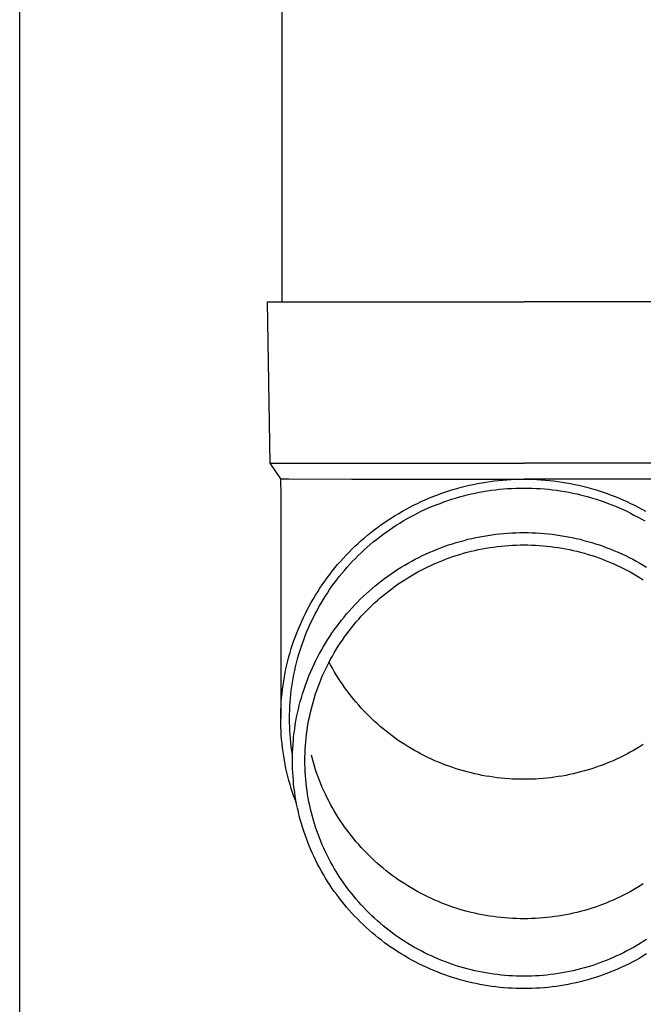
# Model space of a CAD drawing. Units: millimetres. Extents: x 0 to 33640, y 0 to 23760.
# Drawn here: x 3942 to 4019, y 4199 to 4321 of the extents above; entities that cross this region are included whole.
import ezdxf

# ---------------------------------------------------------------- set-up
doc = ezdxf.new("R2010")
doc.units = ezdxf.units.MM
doc.layers.add('YKK_13', color=4, linetype='Continuous', lineweight=30)
doc.layers.add('YKK_A1', color=4, linetype='Continuous', lineweight=30)

msp = doc.modelspace()

# ---------------------------------------------------------------- linework, layer by layer
at = {"layer": 'YKK_13', "linetype": 'Continuous', "ltscale": 25}
msp.add_line((3974.69, 4371), (3974.69, 4286.07), dxfattribs=at)
at = {"layer": 'YKK_13'}
for p, q in [((3972.84, 4286.07), (3973.18, 4266.07)), ((3972.84, 4286.07), (3973.94, 4286.07)), ((3973.94, 4286.07), (4004.69, 4286.07)), ((4035.44, 4286.07), (4004.69, 4286.07)), ((3973.18, 4266.07), (4004.69, 4266.07)), ((3973.18, 4266.07), (3974.5, 4264.13)), ((4036.19, 4266.07), (4004.69, 4266.07)), ((3974.5, 4264.13), (3975.53, 4264.13)), ((3974.5, 4264.13), (3974.54, 4261.97)), ((3975.53, 4264.13), (3983.34, 4264.07)), ((3983.34, 4264.07), (4004.69, 4264.07)), ((3999.45, 4263.62), (3999.97, 4263.71)), ((3999.97, 4263.71), (4000.49, 4263.78)), ((4000.49, 4263.78), (4001.01, 4263.85)), ((4001.01, 4263.85), (4001.53, 4263.91)), ((4001.53, 4263.91), (4002.06, 4263.96)), ((4002.06, 4263.96), (4002.58, 4264)), ((4002.58, 4264), (4003.11, 4264.03)), ((4003.11, 4264.03), (4003.63, 4264.05)), ((4003.63, 4264.05), (4004.16, 4264.07)), ((4004.16, 4264.07), (4004.69, 4264.07)), ((4026.03, 4264.07), (4004.69, 4264.07)), ((4004.69, 4264.07), (4005.21, 4264.07)), ((4005.21, 4264.07), (4005.74, 4264.05)), ((4005.74, 4264.05), (4006.26, 4264.03)), ((4006.26, 4264.03), (4006.79, 4264)), ((4006.79, 4264), (4007.31, 4263.96)), ((4007.31, 4263.96), (4007.84, 4263.91)), ((4007.84, 4263.91), (4008.36, 4263.85)), ((4008.36, 4263.85), (4008.88, 4263.78)), ((4008.88, 4263.78), (4009.4, 4263.71)), ((4009.4, 4263.71), (4009.92, 4263.62)), ((3994.37, 4262.28), (3994.87, 4262.45)), ((3994.87, 4262.45), (3995.37, 4262.62)), ((3995.37, 4262.62), (3995.87, 4262.77)), ((3995.87, 4262.77), (3996.38, 4262.92)), ((3996.38, 4262.92), (3996.88, 4263.06)), ((3996.88, 4263.06), (3997.39, 4263.19)), ((3997.39, 4263.19), (3997.9, 4263.31)), ((3997.9, 4263.31), (3998.42, 4263.42)), ((3998.42, 4263.42), (3998.93, 4263.53)), ((3998.65, 4262.35), (3999.14, 4262.45)), ((3998.93, 4263.53), (3999.45, 4263.62)), ((3999.14, 4262.45), (3999.64, 4262.54)), ((3999.64, 4262.54), (4000.14, 4262.62)), ((4000.14, 4262.62), (4000.64, 4262.69)), ((4000.64, 4262.69), (4001.15, 4262.76)), ((4001.15, 4262.76), (4001.65, 4262.81)), ((4001.65, 4262.81), (4002.15, 4262.86)), ((4002.15, 4262.86), (4002.66, 4262.9)), ((4002.66, 4262.9), (4003.17, 4262.93)), ((4003.17, 4262.93), (4003.67, 4262.95)), ((4003.67, 4262.95), (4004.18, 4262.97)), ((4004.18, 4262.97), (4004.69, 4262.97)), ((4004.69, 4262.97), (4005.19, 4262.97)), ((4005.19, 4262.97), (4005.7, 4262.95)), ((4005.7, 4262.95), (4006.21, 4262.93)), ((4006.21, 4262.93), (4006.71, 4262.9)), ((4006.71, 4262.9), (4007.22, 4262.86)), ((4007.22, 4262.86), (4007.72, 4262.81)), ((4007.72, 4262.81), (4008.23, 4262.76)), ((4008.23, 4262.76), (4008.73, 4262.69)), ((4008.73, 4262.69), (4009.23, 4262.62)), ((4009.23, 4262.62), (4009.73, 4262.54)), ((4009.73, 4262.54), (4010.23, 4262.45)), ((4009.92, 4263.62), (4010.44, 4263.53)), ((4010.23, 4262.45), (4010.73, 4262.35)), ((4010.44, 4263.53), (4010.95, 4263.42)), ((4010.95, 4263.42), (4011.47, 4263.31)), ((4011.47, 4263.31), (4011.98, 4263.19)), ((4011.98, 4263.19), (4012.49, 4263.06)), ((4012.49, 4263.06), (4013, 4262.92)), ((4013, 4262.92), (4013.5, 4262.77)), ((4013.5, 4262.77), (4014, 4262.62)), ((4014, 4262.62), (4014.5, 4262.45)), ((4014.5, 4262.45), (4015, 4262.28)), ((3974.54, 4261.97), (3974.54, 4234.38)), ((3991.47, 4261.07), (3991.94, 4261.29)), ((3991.94, 4261.29), (3992.42, 4261.5)), ((3992.42, 4261.5), (3992.91, 4261.71)), ((3992.91, 4261.71), (3993.39, 4261.91)), ((3993.39, 4261.91), (3993.88, 4262.1)), ((3993.88, 4262.1), (3994.37, 4262.28)), ((3994.28, 4261.07), (3994.75, 4261.25)), ((3994.75, 4261.25), (3995.23, 4261.41)), ((3995.23, 4261.41), (3995.71, 4261.57)), ((3995.71, 4261.57), (3996.19, 4261.72)), ((3996.19, 4261.72), (3996.68, 4261.86)), ((3996.68, 4261.86), (3997.17, 4262)), ((3997.17, 4262), (3997.66, 4262.12)), ((3997.66, 4262.12), (3998.15, 4262.24)), ((3998.15, 4262.24), (3998.65, 4262.35)), ((4010.73, 4262.35), (4011.22, 4262.24)), ((4011.22, 4262.24), (4011.71, 4262.12)), ((4011.71, 4262.12), (4012.2, 4262)), ((4012.2, 4262), (4012.69, 4261.86)), ((4012.69, 4261.86), (4013.18, 4261.72)), ((4013.18, 4261.72), (4013.66, 4261.57)), ((4013.66, 4261.57), (4014.14, 4261.41)), ((4014.14, 4261.41), (4014.62, 4261.25)), ((4014.62, 4261.25), (4015.1, 4261.07)), ((4015, 4262.28), (4015.49, 4262.1)), ((4015.49, 4262.1), (4015.98, 4261.91)), ((4015.98, 4261.91), (4016.47, 4261.71)), ((4016.47, 4261.71), (4016.95, 4261.5)), ((4016.95, 4261.5), (4017.43, 4261.29)), ((4017.43, 4261.29), (4017.9, 4261.07)), ((3989.16, 4259.83), (3989.61, 4260.09)), ((3989.61, 4260.09), (3990.07, 4260.35)), ((3990.07, 4260.35), (3990.53, 4260.6)), ((3990.53, 4260.6), (3991, 4260.84)), ((3991, 4260.84), (3991.47, 4261.07)), ((3991.5, 4259.86), (3991.95, 4260.08)), ((3991.95, 4260.08), (3992.41, 4260.29)), ((3992.41, 4260.29), (3992.87, 4260.5)), ((3992.87, 4260.5), (3993.34, 4260.7)), ((3993.34, 4260.7), (3993.8, 4260.89)), ((3993.8, 4260.89), (3994.28, 4261.07)), ((4015.1, 4261.07), (4015.57, 4260.89)), ((4015.57, 4260.89), (4016.04, 4260.7)), ((4016.04, 4260.7), (4016.5, 4260.5)), ((4016.5, 4260.5), (4016.96, 4260.29)), ((4016.96, 4260.29), (4017.42, 4260.08)), ((4017.42, 4260.08), (4017.87, 4259.86)), ((4017.9, 4261.07), (4018.37, 4260.84)), ((4018.37, 4260.84), (4018.84, 4260.6)), ((4018.84, 4260.6), (4019.3, 4260.35)), ((4019.3, 4260.35), (4019.76, 4260.09)), ((3987.39, 4258.7), (3987.83, 4259)), ((3987.83, 4259), (3988.27, 4259.28)), ((3988.27, 4259.28), (3988.71, 4259.56)), ((3988.71, 4259.56), (3989.16, 4259.83)), ((3989.29, 4258.63), (3989.72, 4258.89)), ((3989.72, 4258.89), (3990.16, 4259.14)), ((3990.16, 4259.14), (3990.6, 4259.39)), ((3990.6, 4259.39), (3991.05, 4259.62)), ((3991.05, 4259.62), (3991.5, 4259.86)), ((4017.87, 4259.86), (4018.32, 4259.62)), ((4018.32, 4259.62), (4018.77, 4259.39)), ((4018.77, 4259.39), (4019.21, 4259.14)), ((4019.21, 4259.14), (4019.65, 4258.89)), ((3985.71, 4257.45), (3986.12, 4257.78)), ((3986.12, 4257.78), (3986.54, 4258.09)), ((3986.54, 4258.09), (3986.96, 4258.4)), ((3986.96, 4258.4), (3987.39, 4258.7)), ((3987.61, 4257.51), (3988.02, 4257.8)), ((3988.02, 4257.8), (3988.44, 4258.08)), ((3988.44, 4258.08), (3988.86, 4258.36)), ((3988.86, 4258.36), (3989.29, 4258.63)), ((3984.12, 4256.1), (3984.51, 4256.45)), ((3984.51, 4256.45), (3984.91, 4256.79)), ((3984.91, 4256.79), (3985.31, 4257.13)), ((3985.31, 4257.13), (3985.71, 4257.45)), ((3986.01, 4256.28), (3986.4, 4256.6)), ((3986.4, 4256.6), (3986.8, 4256.91)), ((3986.8, 4256.91), (3987.2, 4257.21)), ((3987.2, 4257.21), (3987.61, 4257.51)), ((3996.29, 4256.21), (3996.78, 4256.35)), ((3996.78, 4256.35), (3997.26, 4256.48)), ((3997.26, 4256.48), (3997.74, 4256.61)), ((3997.74, 4256.61), (3998.23, 4256.72)), ((3998.23, 4256.72), (3998.72, 4256.83)), ((3998.72, 4256.83), (3999.21, 4256.93)), ((3999.21, 4256.93), (3999.7, 4257.02)), ((3999.7, 4257.02), (4000.2, 4257.1)), ((4000.2, 4257.1), (4000.69, 4257.17)), ((4000.69, 4257.17), (4001.19, 4257.24)), ((4001.19, 4257.24), (4001.69, 4257.29)), ((4001.69, 4257.29), (4002.18, 4257.34)), ((4002.18, 4257.34), (4002.68, 4257.38)), ((4002.68, 4257.38), (4003.18, 4257.41)), ((4003.18, 4257.41), (4003.68, 4257.43)), ((4003.68, 4257.43), (4004.19, 4257.44)), ((4004.19, 4257.44), (4004.69, 4257.45)), ((4004.69, 4257.45), (4005.19, 4257.44)), ((4005.19, 4257.44), (4005.69, 4257.43)), ((4005.69, 4257.43), (4006.19, 4257.41)), ((4006.19, 4257.41), (4006.69, 4257.38)), ((4006.69, 4257.38), (4007.19, 4257.34)), ((4007.19, 4257.34), (4007.69, 4257.29)), ((4007.69, 4257.29), (4008.18, 4257.24)), ((4008.18, 4257.24), (4008.68, 4257.17)), ((4008.68, 4257.17), (4009.18, 4257.1)), ((4009.18, 4257.1), (4009.67, 4257.02)), ((4009.67, 4257.02), (4010.16, 4256.93)), ((4010.16, 4256.93), (4010.65, 4256.83)), ((4010.65, 4256.83), (4011.14, 4256.72)), ((4011.14, 4256.72), (4011.63, 4256.61)), ((4011.63, 4256.61), (4012.11, 4256.48)), ((4012.11, 4256.48), (4012.6, 4256.35)), ((4012.6, 4256.35), (4013.08, 4256.21)), ((3983, 4255.01), (3983.37, 4255.38)), ((3983.37, 4255.38), (3983.74, 4255.74)), ((3983.74, 4255.74), (3984.12, 4256.1)), ((3984.51, 4254.95), (3984.87, 4255.29)), ((3984.87, 4255.29), (3985.25, 4255.63)), ((3985.25, 4255.63), (3985.63, 4255.96)), ((3985.63, 4255.96), (3986.01, 4256.28)), ((3993.01, 4255), (3993.47, 4255.2)), ((3993.47, 4255.2), (3993.93, 4255.39)), ((3993.93, 4255.39), (3994.4, 4255.57)), ((3994.4, 4255.57), (3994.87, 4255.74)), ((3994.87, 4255.74), (3995.34, 4255.91)), ((3995.34, 4255.91), (3995.82, 4256.06)), ((3995.82, 4256.06), (3996.29, 4256.21)), ((3997.66, 4255), (3998.12, 4255.12)), ((3998.12, 4255.12), (3998.58, 4255.23)), ((3998.58, 4255.23), (3999.04, 4255.33)), ((3999.04, 4255.33), (3999.51, 4255.42)), ((3999.51, 4255.42), (3999.97, 4255.51)), ((3999.97, 4255.51), (4000.44, 4255.58)), ((4000.44, 4255.58), (4000.91, 4255.65)), ((4000.91, 4255.65), (4001.38, 4255.71)), ((4001.38, 4255.71), (4001.85, 4255.77)), ((4001.85, 4255.77), (4002.32, 4255.81)), ((4002.32, 4255.81), (4002.79, 4255.85)), ((4002.79, 4255.85), (4003.26, 4255.88)), ((4003.26, 4255.88), (4003.74, 4255.9)), ((4003.74, 4255.9), (4004.21, 4255.91)), ((4004.21, 4255.91), (4004.69, 4255.91)), ((4004.69, 4255.91), (4005.16, 4255.91)), ((4005.16, 4255.91), (4005.63, 4255.9)), ((4005.63, 4255.9), (4006.11, 4255.88)), ((4006.11, 4255.88), (4006.58, 4255.85)), ((4006.58, 4255.85), (4007.05, 4255.81)), ((4007.05, 4255.81), (4007.52, 4255.77)), ((4007.52, 4255.77), (4007.99, 4255.71)), ((4007.99, 4255.71), (4008.46, 4255.65)), ((4008.46, 4255.65), (4008.93, 4255.58)), ((4008.93, 4255.58), (4009.4, 4255.51)), ((4009.4, 4255.51), (4009.87, 4255.42)), ((4009.87, 4255.42), (4010.33, 4255.33)), ((4010.33, 4255.33), (4010.79, 4255.23)), ((4010.79, 4255.23), (4011.25, 4255.12)), ((4011.25, 4255.12), (4011.71, 4255)), ((4013.08, 4256.21), (4013.55, 4256.06)), ((4013.55, 4256.06), (4014.03, 4255.91)), ((4014.03, 4255.91), (4014.5, 4255.74)), ((4014.5, 4255.74), (4014.97, 4255.57)), ((4014.97, 4255.57), (4015.44, 4255.39)), ((4015.44, 4255.39), (4015.9, 4255.2)), ((4015.9, 4255.2), (4016.36, 4255)), ((3981.93, 4253.86), (3982.28, 4254.25)), ((3982.28, 4254.25), (3982.64, 4254.63)), ((3982.64, 4254.63), (3983, 4255.01)), ((3983.1, 4253.51), (3983.44, 4253.88)), ((3983.44, 4253.88), (3983.79, 4254.24)), ((3983.79, 4254.24), (3984.14, 4254.6)), ((3984.14, 4254.6), (3984.51, 4254.95)), ((3990.34, 4253.66), (3990.77, 4253.9)), ((3990.77, 4253.9), (3991.21, 4254.14)), ((3991.21, 4254.14), (3991.66, 4254.37)), ((3991.66, 4254.37), (3992.1, 4254.59)), ((3992.1, 4254.59), (3992.56, 4254.8)), ((3992.56, 4254.8), (3993.01, 4255)), ((3994.08, 4253.79), (3994.52, 4253.96)), ((3994.52, 4253.96), (3994.96, 4254.14)), ((3994.96, 4254.14), (3995.4, 4254.3)), ((3995.4, 4254.3), (3995.85, 4254.46)), ((3995.85, 4254.46), (3996.3, 4254.6)), ((3996.3, 4254.6), (3996.75, 4254.74)), ((3996.75, 4254.74), (3997.2, 4254.88)), ((3997.2, 4254.88), (3997.66, 4255)), ((4011.71, 4255), (4012.17, 4254.88)), ((4012.17, 4254.88), (4012.62, 4254.74)), ((4012.62, 4254.74), (4013.08, 4254.6)), ((4013.08, 4254.6), (4013.53, 4254.46)), ((4013.53, 4254.46), (4013.97, 4254.3)), ((4013.97, 4254.3), (4014.42, 4254.14)), ((4014.42, 4254.14), (4014.86, 4253.96)), ((4014.86, 4253.96), (4015.29, 4253.79)), ((4016.36, 4255), (4016.82, 4254.8)), ((4016.82, 4254.8), (4017.27, 4254.59)), ((4017.27, 4254.59), (4017.72, 4254.37)), ((4017.72, 4254.37), (4018.16, 4254.14)), ((4018.16, 4254.14), (4018.6, 4253.9)), ((4018.6, 4253.9), (4019.04, 4253.66)), ((3980.61, 4252.25), (3980.93, 4252.66)), ((3980.93, 4252.66), (3981.25, 4253.07)), ((3981.25, 4253.07), (3981.59, 4253.47)), ((3981.59, 4253.47), (3981.93, 4253.86)), ((3982.11, 4252.37), (3982.43, 4252.76)), ((3982.43, 4252.76), (3982.76, 4253.14)), ((3982.76, 4253.14), (3983.1, 4253.51)), ((3988.64, 4252.61), (3989.05, 4252.89)), ((3989.05, 4252.89), (3989.48, 4253.15)), ((3989.48, 4253.15), (3989.9, 4253.41)), ((3989.9, 4253.41), (3990.34, 4253.66)), ((3991.52, 4252.56), (3991.94, 4252.78)), ((3991.94, 4252.78), (3992.36, 4253)), ((3992.36, 4253), (3992.78, 4253.21)), ((3992.78, 4253.21), (3993.21, 4253.41)), ((3993.21, 4253.41), (3993.64, 4253.6)), ((3993.64, 4253.6), (3994.08, 4253.79)), ((4015.29, 4253.79), (4015.73, 4253.6)), ((4015.73, 4253.6), (4016.16, 4253.41)), ((4016.16, 4253.41), (4016.59, 4253.21)), ((4016.59, 4253.21), (4017.01, 4253)), ((4017.01, 4253), (4017.43, 4252.78)), ((4017.43, 4252.78), (4017.85, 4252.56)), ((4019.04, 4253.66), (4019.47, 4253.41)), ((4019.47, 4253.41), (4019.89, 4253.15)), ((3979.99, 4251.41), (3980.29, 4251.83)), ((3980.29, 4251.83), (3980.61, 4252.25)), ((3981.18, 4251.19), (3981.49, 4251.59)), ((3981.49, 4251.59), (3981.79, 4251.98)), ((3981.79, 4251.98), (3982.11, 4252.37)), ((3986.62, 4251.15), (3987.02, 4251.45)), ((3987.02, 4251.45), (3987.41, 4251.75)), ((3987.41, 4251.75), (3987.82, 4252.05)), ((3987.82, 4252.05), (3988.22, 4252.33)), ((3988.22, 4252.33), (3988.64, 4252.61)), ((3989.5, 4251.34), (3989.9, 4251.6)), ((3989.9, 4251.6), (3990.3, 4251.85)), ((3990.3, 4251.85), (3990.7, 4252.09)), ((3990.7, 4252.09), (3991.11, 4252.33)), ((3991.11, 4252.33), (3991.52, 4252.56)), ((4017.85, 4252.56), (4018.26, 4252.33)), ((4018.26, 4252.33), (4018.67, 4252.09)), ((4018.67, 4252.09), (4019.07, 4251.85)), ((4019.07, 4251.85), (4019.47, 4251.6)), ((3979.12, 4250.11), (3979.4, 4250.55)), ((3979.4, 4250.55), (3979.69, 4250.98)), ((3979.69, 4250.98), (3979.99, 4251.41)), ((3980.32, 4249.95), (3980.6, 4250.37)), ((3980.6, 4250.37), (3980.89, 4250.78)), ((3980.89, 4250.78), (3981.18, 4251.19)), ((3985.48, 4250.18), (3985.86, 4250.51)), ((3985.86, 4250.51), (3986.24, 4250.83)), ((3986.24, 4250.83), (3986.62, 4251.15)), ((3987.6, 4249.95), (3987.97, 4250.24)), ((3987.97, 4250.24), (3988.35, 4250.53)), ((3988.35, 4250.53), (3988.73, 4250.81)), ((3988.73, 4250.81), (3989.11, 4251.08)), ((3989.11, 4251.08), (3989.5, 4251.34)), ((3978.32, 4248.78), (3978.58, 4249.23)), ((3978.58, 4249.23), (3978.84, 4249.67)), ((3978.84, 4249.67), (3979.12, 4250.11)), ((3979.53, 4248.68), (3979.79, 4249.11)), ((3979.79, 4249.11), (3980.05, 4249.53)), ((3980.05, 4249.53), (3980.32, 4249.95)), ((3984.04, 4248.81), (3984.39, 4249.17)), ((3984.39, 4249.17), (3984.75, 4249.51)), ((3984.75, 4249.51), (3985.11, 4249.85)), ((3985.11, 4249.85), (3985.48, 4250.18)), ((3986.17, 4248.73), (3986.52, 4249.04)), ((3986.52, 4249.04), (3986.87, 4249.35)), ((3986.87, 4249.35), (3987.23, 4249.66)), ((3987.23, 4249.66), (3987.6, 4249.95)), ((3977.59, 4247.4), (3977.82, 4247.86)), ((3977.82, 4247.86), (3978.07, 4248.32)), ((3978.07, 4248.32), (3978.32, 4248.78)), ((3978.8, 4247.36), (3979.04, 4247.8)), ((3979.04, 4247.8), (3979.28, 4248.24)), ((3979.28, 4248.24), (3979.53, 4248.68)), ((3983.03, 4247.72), (3983.36, 4248.09)), ((3983.36, 4248.09), (3983.7, 4248.46)), ((3983.7, 4248.46), (3984.04, 4248.81)), ((3985.16, 4247.75), (3985.49, 4248.08)), ((3985.49, 4248.08), (3985.83, 4248.41)), ((3985.83, 4248.41), (3986.17, 4248.73)), ((3977.14, 4246.46), (3977.36, 4246.93)), ((3977.36, 4246.93), (3977.59, 4247.4)), ((3978.36, 4246.46), (3978.58, 4246.91)), ((3978.58, 4246.91), (3978.8, 4247.36)), ((3981.77, 4246.19), (3982.07, 4246.58)), ((3982.07, 4246.58), (3982.38, 4246.97)), ((3982.38, 4246.97), (3982.7, 4247.35)), ((3982.7, 4247.35), (3983.03, 4247.72)), ((3983.89, 4246.36), (3984.2, 4246.72)), ((3984.2, 4246.72), (3984.51, 4247.06)), ((3984.51, 4247.06), (3984.83, 4247.41)), ((3984.83, 4247.41), (3985.16, 4247.75)), ((3976.54, 4245.02), (3976.73, 4245.5)), ((3976.73, 4245.5), (3976.93, 4245.98)), ((3976.93, 4245.98), (3977.14, 4246.46)), ((3977.75, 4245.09), (3977.95, 4245.55)), ((3977.95, 4245.55), (3978.15, 4246.01)), ((3978.15, 4246.01), (3978.36, 4246.46)), ((3980.89, 4244.98), (3981.18, 4245.39)), ((3981.18, 4245.39), (3981.47, 4245.79)), ((3981.47, 4245.79), (3981.77, 4246.19)), ((3983, 4245.26), (3983.29, 4245.63)), ((3983.29, 4245.63), (3983.59, 4246)), ((3983.59, 4246), (3983.89, 4246.36)), ((3976.18, 4244.05), (3976.35, 4244.54)), ((3976.35, 4244.54), (3976.54, 4245.02)), ((3977.22, 4243.69), (3977.39, 4244.16)), ((3977.39, 4244.16), (3977.57, 4244.63)), ((3977.57, 4244.63), (3977.75, 4245.09)), ((3980.09, 4243.73), (3980.35, 4244.16)), ((3980.35, 4244.16), (3980.62, 4244.57)), ((3980.62, 4244.57), (3980.89, 4244.98)), ((3981.92, 4243.74), (3982.18, 4244.12)), ((3982.18, 4244.12), (3982.45, 4244.51)), ((3982.45, 4244.51), (3982.72, 4244.89)), ((3982.72, 4244.89), (3983, 4245.26)), ((3975.7, 4242.57), (3975.85, 4243.06)), ((3975.85, 4243.06), (3976.01, 4243.56)), ((3976.01, 4243.56), (3976.18, 4244.05)), ((3976.91, 4242.74), (3977.06, 4243.22)), ((3977.06, 4243.22), (3977.22, 4243.69)), ((3979.35, 4242.45), (3979.58, 4242.88)), ((3979.58, 4242.88), (3979.83, 4243.31)), ((3979.83, 4243.31), (3980.09, 4243.73)), ((3981.17, 4242.54), (3981.41, 4242.94)), ((3981.41, 4242.94), (3981.66, 4243.34)), ((3981.66, 4243.34), (3981.92, 4243.74)), ((3975.43, 4241.56), (3975.56, 4242.07)), ((3975.56, 4242.07), (3975.7, 4242.57)), ((3976.5, 4241.3), (3976.63, 4241.78)), ((3976.63, 4241.78), (3976.76, 4242.26)), ((3976.76, 4242.26), (3976.91, 4242.74)), ((3978.89, 4241.57), (3979.11, 4242.01)), ((3979.11, 4242.01), (3979.35, 4242.45)), ((3980.5, 4241.31), (3980.71, 4241.73)), ((3980.71, 4241.73), (3980.94, 4242.14)), ((3980.94, 4242.14), (3981.17, 4242.54)), ((3975.09, 4240.05), (3975.19, 4240.55)), ((3975.19, 4240.55), (3975.31, 4241.06)), ((3975.31, 4241.06), (3975.43, 4241.56)), ((3976.27, 4240.33), (3976.38, 4240.81)), ((3976.38, 4240.81), (3976.5, 4241.3)), ((3978.27, 4240.22), (3978.47, 4240.67)), ((3978.47, 4240.67), (3978.67, 4241.12)), ((3978.67, 4241.12), (3978.89, 4241.57)), ((3979.88, 4240.05), (3980.08, 4240.47)), ((3980.08, 4240.47), (3980.28, 4240.89)), ((3980.28, 4240.89), (3980.5, 4241.31)), ((3980.71, 4241.03), (3980.53, 4241.38)), ((3980.94, 4240.62), (3980.71, 4241.03)), ((3981.17, 4240.22), (3980.94, 4240.62)), ((3974.91, 4239.03), (3974.99, 4239.54)), ((3974.99, 4239.54), (3975.09, 4240.05)), ((3975.99, 4238.85), (3976.08, 4239.35)), ((3976.08, 4239.35), (3976.17, 4239.84)), ((3976.17, 4239.84), (3976.27, 4240.33)), ((3977.72, 4238.84), (3977.89, 4239.3)), ((3977.89, 4239.3), (3978.08, 4239.76)), ((3978.08, 4239.76), (3978.27, 4240.22)), ((3979.51, 4239.19), (3979.69, 4239.62)), ((3979.69, 4239.62), (3979.88, 4240.05)), ((3981.41, 4239.81), (3981.17, 4240.22)), ((3981.66, 4239.42), (3981.41, 4239.81)), ((3981.92, 4239.02), (3981.66, 4239.42)), ((3974.7, 4237.48), (3974.76, 4238)), ((3974.76, 4238), (3974.83, 4238.51)), ((3974.83, 4238.51), (3974.91, 4239.03)), ((3975.85, 4237.87), (3975.92, 4238.36)), ((3975.92, 4238.36), (3975.99, 4238.85)), ((3977.39, 4237.91), (3977.55, 4238.38)), ((3977.55, 4238.38), (3977.72, 4238.84)), ((3979.02, 4237.88), (3979.17, 4238.32)), ((3979.17, 4238.32), (3979.34, 4238.75)), ((3979.34, 4238.75), (3979.51, 4239.19)), ((3982.18, 4238.63), (3981.92, 4239.02)), ((3982.45, 4238.25), (3982.18, 4238.63)), ((3982.72, 4237.87), (3982.45, 4238.25)), ((3974.61, 4236.45), (3974.65, 4236.97)), ((3974.65, 4236.97), (3974.7, 4237.48)), ((3975.71, 4236.38), (3975.75, 4236.87)), ((3975.75, 4236.87), (3975.8, 4237.37)), ((3975.8, 4237.37), (3975.85, 4237.87)), ((3976.96, 4236.49), (3977.1, 4236.97)), ((3977.1, 4236.97), (3977.24, 4237.44)), ((3977.24, 4237.44), (3977.39, 4237.91)), ((3978.59, 4236.54), (3978.72, 4236.99)), ((3978.72, 4236.99), (3978.86, 4237.44)), ((3978.86, 4237.44), (3979.02, 4237.88)), ((3983, 4237.49), (3982.72, 4237.87)), ((3983.29, 4237.12), (3983, 4237.49)), ((3983.59, 4236.76), (3983.29, 4237.12)), ((3974.55, 4235.42), (3974.58, 4235.94)), ((3974.58, 4235.94), (3974.61, 4236.45)), ((3975.65, 4235.38), (3975.68, 4235.88)), ((3975.68, 4235.88), (3975.71, 4236.38)), ((3976.72, 4235.53), (3976.84, 4236.01)), ((3976.84, 4236.01), (3976.96, 4236.49)), ((3978.23, 4235.19), (3978.34, 4235.64)), ((3978.34, 4235.64), (3978.46, 4236.09)), ((3978.46, 4236.09), (3978.59, 4236.54)), ((3983.89, 4236.4), (3983.59, 4236.76)), ((3984.2, 4236.04), (3983.89, 4236.4)), ((3984.51, 4235.69), (3984.2, 4236.04)), ((3984.83, 4235.35), (3984.51, 4235.69)), ((3974.54, 4234.9), (3974.55, 4235.42)), ((3974.54, 4234.38), (3974.54, 4234.9)), ((3974.54, 4233.86), (3974.54, 4234.38)), ((3975.64, 4234.88), (3975.65, 4235.38)), ((3975.64, 4234.38), (3975.64, 4234.88)), ((3975.64, 4233.88), (3975.64, 4234.38)), ((3976.42, 4234.08), (3976.51, 4234.57)), ((3976.51, 4234.57), (3976.61, 4235.05)), ((3976.61, 4235.05), (3976.72, 4235.53)), ((3978.03, 4234.27), (3978.13, 4234.73)), ((3978.13, 4234.73), (3978.23, 4235.19)), ((3985.16, 4235.01), (3984.83, 4235.35)), ((3985.49, 4234.68), (3985.16, 4235.01)), ((3985.83, 4234.35), (3985.49, 4234.68)), ((3986.17, 4234.03), (3985.83, 4234.35)), ((3974.55, 4233.35), (3974.54, 4233.86)), ((3974.58, 4232.83), (3974.55, 4233.35)), ((3975.65, 4233.38), (3975.64, 4233.88)), ((3975.68, 4232.89), (3975.65, 4233.38)), ((3976.27, 4233.11), (3976.34, 4233.6)), ((3976.34, 4233.6), (3976.42, 4234.08)), ((3977.8, 4232.89), (3977.87, 4233.36)), ((3977.87, 4233.36), (3977.95, 4233.82)), ((3977.95, 4233.82), (3978.03, 4234.27)), ((3986.52, 4233.71), (3986.17, 4234.03)), ((3986.87, 4233.41), (3986.52, 4233.71)), ((3987.23, 4233.1), (3986.87, 4233.41)), ((3974.61, 4232.31), (3974.58, 4232.83)), ((3974.65, 4231.79), (3974.61, 4232.31)), ((3975.71, 4232.39), (3975.68, 4232.89)), ((3975.75, 4231.89), (3975.71, 4232.39)), ((3975.8, 4231.39), (3975.75, 4231.89)), ((3976.1, 4231.64), (3976.14, 4232.13)), ((3976.14, 4232.13), (3976.2, 4232.62)), ((3976.2, 4232.62), (3976.27, 4233.11)), ((3977.64, 4231.5), (3977.68, 4231.97)), ((3977.68, 4231.97), (3977.74, 4232.43)), ((3977.74, 4232.43), (3977.8, 4232.89)), ((3987.6, 4232.81), (3987.23, 4233.1)), ((3987.97, 4232.51), (3987.6, 4232.81)), ((3988.35, 4232.23), (3987.97, 4232.51)), ((3988.73, 4231.95), (3988.35, 4232.23)), ((3989.11, 4231.68), (3988.73, 4231.95)), ((3974.7, 4231.28), (3974.65, 4231.79)), ((3974.76, 4230.76), (3974.7, 4231.28)), ((3974.83, 4230.25), (3974.76, 4230.76)), ((3975.85, 4230.9), (3975.8, 4231.39)), ((3975.92, 4230.4), (3975.85, 4230.9)), ((3976.03, 4230.65), (3976.06, 4231.14)), ((3976.06, 4231.14), (3976.1, 4231.64)), ((3977.57, 4230.57), (3977.6, 4231.04)), ((3977.6, 4231.04), (3977.64, 4231.5)), ((3989.5, 4231.42), (3989.11, 4231.68)), ((3989.9, 4231.16), (3989.5, 4231.42)), ((3990.3, 4230.91), (3989.9, 4231.16)), ((3990.7, 4230.67), (3990.3, 4230.91)), ((4019.07, 4230.91), (4018.67, 4230.67)), ((4019.47, 4231.16), (4019.07, 4230.91)), ((3974.91, 4229.74), (3974.83, 4230.25)), ((3974.99, 4229.23), (3974.91, 4229.74)), ((3975.99, 4229.91), (3975.92, 4230.4)), ((3975.99, 4229.67), (3976, 4230.16)), ((3976, 4229.89), (3975.99, 4229.91)), ((3975.99, 4229.17), (3975.99, 4229.67)), ((3976, 4230.16), (3976.03, 4230.65)), ((3977.54, 4229.64), (3977.55, 4230.11)), ((3977.54, 4229.17), (3977.54, 4229.64)), ((3977.55, 4230.11), (3977.57, 4230.57)), ((3978.46, 4229.38), (3978.34, 4229.83)), ((3991.11, 4230.43), (3990.7, 4230.67)), ((3991.52, 4230.2), (3991.11, 4230.43)), ((3991.94, 4229.98), (3991.52, 4230.2)), ((3992.36, 4229.76), (3991.94, 4229.98)), ((3992.78, 4229.55), (3992.36, 4229.76)), ((3993.21, 4229.35), (3992.78, 4229.55)), ((4016.59, 4229.55), (4016.16, 4229.35)), ((4017.01, 4229.76), (4016.59, 4229.55)), ((4017.43, 4229.98), (4017.01, 4229.76)), ((4017.85, 4230.2), (4017.43, 4229.98)), ((4018.26, 4230.43), (4017.85, 4230.2)), ((4018.67, 4230.67), (4018.26, 4230.43)), ((3975.09, 4228.72), (3974.99, 4229.23)), ((3975.19, 4228.21), (3975.09, 4228.72)), ((3975.99, 4228.68), (3975.99, 4229.17)), ((3976, 4228.19), (3975.99, 4228.68)), ((3977.54, 4228.71), (3977.54, 4229.17)), ((3977.55, 4228.24), (3977.54, 4228.71)), ((3977.57, 4227.77), (3977.55, 4228.24)), ((3978.59, 4228.93), (3978.46, 4229.38)), ((3978.72, 4228.48), (3978.59, 4228.93)), ((3978.86, 4228.03), (3978.72, 4228.48)), ((3993.64, 4229.16), (3993.21, 4229.35)), ((3994.08, 4228.97), (3993.64, 4229.16)), ((3994.52, 4228.79), (3994.08, 4228.97)), ((3994.96, 4228.62), (3994.52, 4228.79)), ((3995.4, 4228.46), (3994.96, 4228.62)), ((3995.85, 4228.3), (3995.4, 4228.46)), ((3996.3, 4228.15), (3995.85, 4228.3)), ((4013.53, 4228.3), (4013.08, 4228.15)), ((4013.97, 4228.46), (4013.53, 4228.3)), ((4014.42, 4228.62), (4013.97, 4228.46)), ((4014.86, 4228.79), (4014.42, 4228.62)), ((4015.29, 4228.97), (4014.86, 4228.79)), ((4015.73, 4229.16), (4015.29, 4228.97)), ((4016.16, 4229.35), (4015.73, 4229.16)), ((3975.31, 4227.7), (3975.19, 4228.21)), ((3975.43, 4227.2), (3975.31, 4227.7)), ((3975.56, 4226.7), (3975.43, 4227.2)), ((3976.03, 4227.69), (3976, 4228.19)), ((3976.06, 4227.2), (3976.03, 4227.69)), ((3976.1, 4226.71), (3976.06, 4227.2)), ((3977.6, 4227.31), (3977.57, 4227.77)), ((3977.64, 4226.84), (3977.6, 4227.31)), ((3979.02, 4227.59), (3978.86, 4228.03)), ((3979.17, 4227.15), (3979.02, 4227.59)), ((3979.34, 4226.71), (3979.17, 4227.15)), ((3996.75, 4228.01), (3996.3, 4228.15)), ((3997.2, 4227.88), (3996.75, 4228.01)), ((3997.66, 4227.76), (3997.2, 4227.88)), ((3998.12, 4227.64), (3997.66, 4227.76)), ((3998.58, 4227.53), (3998.12, 4227.64)), ((3999.04, 4227.43), (3998.58, 4227.53)), ((3999.51, 4227.34), (3999.04, 4227.43)), ((3999.97, 4227.25), (3999.51, 4227.34)), ((4000.44, 4227.18), (3999.97, 4227.25)), ((4000.91, 4227.11), (4000.44, 4227.18)), ((4001.38, 4227.05), (4000.91, 4227.11)), ((4001.85, 4226.99), (4001.38, 4227.05)), ((4007.99, 4227.05), (4007.52, 4226.99)), ((4008.46, 4227.11), (4007.99, 4227.05)), ((4008.93, 4227.18), (4008.46, 4227.11)), ((4009.4, 4227.25), (4008.93, 4227.18)), ((4009.87, 4227.34), (4009.4, 4227.25)), ((4010.33, 4227.43), (4009.87, 4227.34)), ((4010.79, 4227.53), (4010.33, 4227.43)), ((4011.25, 4227.64), (4010.79, 4227.53)), ((4011.71, 4227.76), (4011.25, 4227.64)), ((4012.17, 4227.88), (4011.71, 4227.76)), ((4012.62, 4228.01), (4012.17, 4227.88)), ((4013.08, 4228.15), (4012.62, 4228.01)), ((3975.7, 4226.2), (3975.56, 4226.7)), ((3975.85, 4225.7), (3975.7, 4226.2)), ((3976.14, 4226.22), (3976.1, 4226.71)), ((3976.2, 4225.73), (3976.14, 4226.22)), ((3977.68, 4226.38), (3977.64, 4226.84)), ((3977.74, 4225.91), (3977.68, 4226.38)), ((3977.8, 4225.45), (3977.74, 4225.91)), ((3979.51, 4226.28), (3979.34, 4226.71)), ((3979.69, 4225.85), (3979.51, 4226.28)), ((3979.88, 4225.42), (3979.69, 4225.85)), ((4002.32, 4226.95), (4001.85, 4226.99)), ((4002.79, 4226.91), (4002.32, 4226.95)), ((4003.26, 4226.88), (4002.79, 4226.91)), ((4003.74, 4226.86), (4003.26, 4226.88)), ((4004.21, 4226.85), (4003.74, 4226.86)), ((4004.69, 4226.85), (4004.21, 4226.85)), ((4005.16, 4226.85), (4004.69, 4226.85)), ((4005.63, 4226.86), (4005.16, 4226.85)), ((4006.11, 4226.88), (4005.63, 4226.86)), ((4006.58, 4226.91), (4006.11, 4226.88)), ((4007.05, 4226.95), (4006.58, 4226.91)), ((4007.52, 4226.99), (4007.05, 4226.95)), ((3976.01, 4225.21), (3975.85, 4225.7)), ((3976.18, 4224.72), (3976.01, 4225.21)), ((3976.35, 4224.23), (3976.18, 4224.72)), ((3976.27, 4225.24), (3976.2, 4225.73)), ((3976.34, 4224.75), (3976.27, 4225.24)), ((3976.42, 4224.26), (3976.34, 4224.75)), ((3977.87, 4224.99), (3977.8, 4225.45)), ((3977.95, 4224.53), (3977.87, 4224.99)), ((3980.08, 4225), (3979.88, 4225.42)), ((3980.28, 4224.57), (3980.08, 4225)), ((3980.5, 4224.16), (3980.28, 4224.57)), ((3976.5, 4223.85), (3976.35, 4224.23)), ((3976.51, 4223.78), (3976.42, 4224.26)), ((3976.61, 4223.29), (3976.51, 4223.78)), ((3978.03, 4224.07), (3977.95, 4224.53)), ((3978.13, 4223.61), (3978.03, 4224.07)), ((3978.23, 4223.16), (3978.13, 4223.61)), ((3980.71, 4223.74), (3980.5, 4224.16)), ((3980.94, 4223.33), (3980.71, 4223.74)), ((3976.72, 4222.81), (3976.61, 4223.29)), ((3976.84, 4222.33), (3976.72, 4222.81)), ((3976.96, 4221.85), (3976.84, 4222.33)), ((3978.34, 4222.7), (3978.23, 4223.16)), ((3978.46, 4222.25), (3978.34, 4222.7)), ((3978.59, 4221.8), (3978.46, 4222.25)), ((3981.17, 4222.93), (3980.94, 4223.33)), ((3981.41, 4222.52), (3981.17, 4222.93)), ((3981.66, 4222.13), (3981.41, 4222.52)), ((3981.92, 4221.73), (3981.66, 4222.13)), ((3977.1, 4221.38), (3976.96, 4221.85)), ((3977.24, 4220.91), (3977.1, 4221.38)), ((3977.39, 4220.43), (3977.24, 4220.91)), ((3978.72, 4221.35), (3978.59, 4221.8)), ((3978.86, 4220.91), (3978.72, 4221.35)), ((3979.02, 4220.47), (3978.86, 4220.91)), ((3982.18, 4221.34), (3981.92, 4221.73)), ((3982.45, 4220.96), (3982.18, 4221.34)), ((3982.72, 4220.58), (3982.45, 4220.96)), ((3977.55, 4219.97), (3977.39, 4220.43)), ((3977.72, 4219.5), (3977.55, 4219.97)), ((3979.17, 4220.03), (3979.02, 4220.47)), ((3979.34, 4219.59), (3979.17, 4220.03)), ((3983, 4220.2), (3982.72, 4220.58)), ((3983.29, 4219.83), (3983, 4220.2)), ((3983.59, 4219.47), (3983.29, 4219.83)), ((3977.89, 4219.04), (3977.72, 4219.5)), ((3978.08, 4218.58), (3977.89, 4219.04)), ((3978.27, 4218.12), (3978.08, 4218.58)), ((3979.51, 4219.16), (3979.34, 4219.59)), ((3979.69, 4218.72), (3979.51, 4219.16)), ((3979.88, 4218.3), (3979.69, 4218.72)), ((3983.89, 4219.11), (3983.59, 4219.47)), ((3984.2, 4218.75), (3983.89, 4219.11)), ((3984.51, 4218.4), (3984.2, 4218.75)), ((3978.47, 4217.67), (3978.27, 4218.12)), ((3978.67, 4217.22), (3978.47, 4217.67)), ((3980.08, 4217.87), (3979.88, 4218.3)), ((3980.28, 4217.45), (3980.08, 4217.87)), ((3980.5, 4217.03), (3980.28, 4217.45)), ((3984.83, 4218.06), (3984.51, 4218.4)), ((3985.16, 4217.72), (3984.83, 4218.06)), ((3985.49, 4217.39), (3985.16, 4217.72)), ((3985.83, 4217.06), (3985.49, 4217.39)), ((3978.89, 4216.78), (3978.67, 4217.22)), ((3979.11, 4216.34), (3978.89, 4216.78)), ((3979.35, 4215.9), (3979.11, 4216.34)), ((3980.71, 4216.62), (3980.5, 4217.03)), ((3980.94, 4216.21), (3980.71, 4216.62)), ((3981.17, 4215.8), (3980.94, 4216.21)), ((3986.17, 4216.74), (3985.83, 4217.06)), ((3986.52, 4216.42), (3986.17, 4216.74)), ((3986.87, 4216.12), (3986.52, 4216.42)), ((3987.23, 4215.81), (3986.87, 4216.12)), ((3979.58, 4215.46), (3979.35, 4215.9)), ((3979.83, 4215.03), (3979.58, 4215.46)), ((3980.09, 4214.61), (3979.83, 4215.03)), ((3981.41, 4215.4), (3981.17, 4215.8)), ((3981.66, 4215), (3981.41, 4215.4)), ((3981.92, 4214.61), (3981.66, 4215)), ((3987.6, 4215.52), (3987.23, 4215.81)), ((3987.97, 4215.22), (3987.6, 4215.52)), ((3988.35, 4214.94), (3987.97, 4215.22)), ((3988.73, 4214.66), (3988.35, 4214.94)), ((3980.35, 4214.19), (3980.09, 4214.61)), ((3980.62, 4213.77), (3980.35, 4214.19)), ((3980.89, 4213.36), (3980.62, 4213.77)), ((3982.18, 4214.22), (3981.92, 4214.61)), ((3982.45, 4213.83), (3982.18, 4214.22)), ((3982.72, 4213.45), (3982.45, 4213.83)), ((3989.11, 4214.39), (3988.73, 4214.66)), ((3989.5, 4214.13), (3989.11, 4214.39)), ((3989.9, 4213.87), (3989.5, 4214.13)), ((3990.3, 4213.62), (3989.9, 4213.87)), ((3990.7, 4213.38), (3990.3, 4213.62)), ((4019.07, 4213.62), (4018.67, 4213.38)), ((4019.47, 4213.87), (4019.07, 4213.62)), ((3981.18, 4212.95), (3980.89, 4213.36)), ((3981.47, 4212.55), (3981.18, 4212.95)), ((3981.77, 4212.16), (3981.47, 4212.55)), ((3983, 4213.08), (3982.72, 4213.45)), ((3983.29, 4212.71), (3983, 4213.08)), ((3983.59, 4212.34), (3983.29, 4212.71)), ((3991.11, 4213.14), (3990.7, 4213.38)), ((3991.52, 4212.91), (3991.11, 4213.14)), ((3991.94, 4212.69), (3991.52, 4212.91)), ((3992.36, 4212.47), (3991.94, 4212.69)), ((3992.78, 4212.26), (3992.36, 4212.47)), ((4017.01, 4212.47), (4016.59, 4212.26)), ((4017.43, 4212.69), (4017.01, 4212.47)), ((4017.85, 4212.91), (4017.43, 4212.69)), ((4018.26, 4213.14), (4017.85, 4212.91)), ((4018.67, 4213.38), (4018.26, 4213.14)), ((3982.07, 4211.76), (3981.77, 4212.16)), ((3982.38, 4211.38), (3982.07, 4211.76)), ((3982.7, 4211), (3982.38, 4211.38)), ((3983.89, 4211.98), (3983.59, 4212.34)), ((3984.2, 4211.63), (3983.89, 4211.98)), ((3984.51, 4211.28), (3984.2, 4211.63)), ((3984.83, 4210.94), (3984.51, 4211.28)), ((3993.21, 4212.06), (3992.78, 4212.26)), ((3993.64, 4211.87), (3993.21, 4212.06)), ((3994.08, 4211.68), (3993.64, 4211.87)), ((3994.52, 4211.5), (3994.08, 4211.68)), ((3994.96, 4211.33), (3994.52, 4211.5)), ((3995.4, 4211.17), (3994.96, 4211.33)), ((3995.85, 4211.01), (3995.4, 4211.17)), ((4013.97, 4211.17), (4013.53, 4211.01)), ((4014.42, 4211.33), (4013.97, 4211.17)), ((4014.86, 4211.5), (4014.42, 4211.33)), ((4015.29, 4211.68), (4014.86, 4211.5)), ((4015.73, 4211.87), (4015.29, 4211.68)), ((4016.16, 4212.06), (4015.73, 4211.87)), ((4016.59, 4212.26), (4016.16, 4212.06)), ((3983.03, 4210.62), (3982.7, 4211)), ((3983.36, 4210.25), (3983.03, 4210.62)), ((3983.7, 4209.89), (3983.36, 4210.25)), ((3985.16, 4210.6), (3984.83, 4210.94)), ((3985.49, 4210.26), (3985.16, 4210.6)), ((3985.83, 4209.94), (3985.49, 4210.26)), ((3986.17, 4209.62), (3985.83, 4209.94)), ((3996.3, 4210.86), (3995.85, 4211.01)), ((3996.75, 4210.72), (3996.3, 4210.86)), ((3997.2, 4210.59), (3996.75, 4210.72)), ((3997.66, 4210.47), (3997.2, 4210.59)), ((3998.12, 4210.35), (3997.66, 4210.47)), ((3998.58, 4210.24), (3998.12, 4210.35)), ((3999.04, 4210.14), (3998.58, 4210.24)), ((3999.51, 4210.05), (3999.04, 4210.14)), ((3999.97, 4209.96), (3999.51, 4210.05)), ((4000.44, 4209.89), (3999.97, 4209.96)), ((4009.4, 4209.96), (4008.93, 4209.89)), ((4009.87, 4210.05), (4009.4, 4209.96)), ((4010.33, 4210.14), (4009.87, 4210.05)), ((4010.79, 4210.24), (4010.33, 4210.14)), ((4011.25, 4210.35), (4010.79, 4210.24)), ((4011.71, 4210.47), (4011.25, 4210.35)), ((4012.17, 4210.59), (4011.71, 4210.47)), ((4012.62, 4210.72), (4012.17, 4210.59)), ((4013.08, 4210.86), (4012.62, 4210.72)), ((4013.53, 4211.01), (4013.08, 4210.86)), ((3984.04, 4209.53), (3983.7, 4209.89)), ((3984.39, 4209.18), (3984.04, 4209.53)), ((3984.75, 4208.83), (3984.39, 4209.18)), ((3985.11, 4208.49), (3984.75, 4208.83)), ((3986.52, 4209.3), (3986.17, 4209.62)), ((3986.87, 4208.99), (3986.52, 4209.3)), ((3987.23, 4208.69), (3986.87, 4208.99)), ((4000.91, 4209.82), (4000.44, 4209.89)), ((4001.38, 4209.76), (4000.91, 4209.82)), ((4001.85, 4209.7), (4001.38, 4209.76)), ((4002.32, 4209.66), (4001.85, 4209.7)), ((4002.79, 4209.62), (4002.32, 4209.66)), ((4003.26, 4209.59), (4002.79, 4209.62)), ((4003.74, 4209.57), (4003.26, 4209.59)), ((4004.21, 4209.56), (4003.74, 4209.57)), ((4004.69, 4209.56), (4004.21, 4209.56)), ((4005.16, 4209.56), (4004.69, 4209.56)), ((4005.63, 4209.57), (4005.16, 4209.56)), ((4006.11, 4209.59), (4005.63, 4209.57)), ((4006.58, 4209.62), (4006.11, 4209.59)), ((4007.05, 4209.66), (4006.58, 4209.62)), ((4007.52, 4209.7), (4007.05, 4209.66)), ((4007.99, 4209.76), (4007.52, 4209.7)), ((4008.46, 4209.82), (4007.99, 4209.76)), ((4008.93, 4209.89), (4008.46, 4209.82)), ((3985.48, 4208.16), (3985.11, 4208.49)), ((3985.86, 4207.83), (3985.48, 4208.16)), ((3986.24, 4207.51), (3985.86, 4207.83)), ((3986.62, 4207.2), (3986.24, 4207.51)), ((3987.6, 4208.39), (3987.23, 4208.69)), ((3987.97, 4208.1), (3987.6, 4208.39)), ((3988.35, 4207.82), (3987.97, 4208.1)), ((3988.73, 4207.54), (3988.35, 4207.82)), ((3989.11, 4207.27), (3988.73, 4207.54)), ((3987.02, 4206.89), (3986.62, 4207.2)), ((3987.41, 4206.59), (3987.02, 4206.89)), ((3987.82, 4206.3), (3987.41, 4206.59)), ((3988.22, 4206.01), (3987.82, 4206.3)), ((3989.5, 4207), (3989.11, 4207.27)), ((3989.9, 4206.75), (3989.5, 4207)), ((3990.3, 4206.5), (3989.9, 4206.75)), ((3990.7, 4206.25), (3990.3, 4206.5)), ((3991.11, 4206.01), (3990.7, 4206.25)), ((4018.67, 4206.25), (4018.26, 4206.01)), ((4019.07, 4206.5), (4018.67, 4206.25)), ((4019.47, 4206.75), (4019.07, 4206.5)), ((4019.87, 4207), (4019.47, 4206.75)), ((3988.64, 4205.73), (3988.22, 4206.01)), ((3989.05, 4205.46), (3988.64, 4205.73)), ((3989.48, 4205.19), (3989.05, 4205.46)), ((3989.9, 4204.94), (3989.48, 4205.19)), ((3991.52, 4205.78), (3991.11, 4206.01)), ((3991.94, 4205.56), (3991.52, 4205.78)), ((3992.36, 4205.35), (3991.94, 4205.56)), ((3992.78, 4205.14), (3992.36, 4205.35)), ((3993.21, 4204.94), (3992.78, 4205.14)), ((4016.59, 4205.14), (4016.16, 4204.94)), ((4017.01, 4205.35), (4016.59, 4205.14)), ((4017.43, 4205.56), (4017.01, 4205.35)), ((4017.85, 4205.78), (4017.43, 4205.56)), ((4018.26, 4206.01), (4017.85, 4205.78)), ((4019.89, 4205.19), (4019.47, 4204.94)), ((3990.34, 4204.69), (3989.9, 4204.94)), ((3990.77, 4204.44), (3990.34, 4204.69)), ((3991.21, 4204.21), (3990.77, 4204.44)), ((3991.66, 4203.98), (3991.21, 4204.21)), ((3992.1, 4203.76), (3991.66, 4203.98)), ((3993.64, 4204.74), (3993.21, 4204.94)), ((3994.08, 4204.56), (3993.64, 4204.74)), ((3994.52, 4204.38), (3994.08, 4204.56)), ((3994.96, 4204.21), (3994.52, 4204.38)), ((3995.4, 4204.04), (3994.96, 4204.21)), ((3995.85, 4203.89), (3995.4, 4204.04)), ((3996.3, 4203.74), (3995.85, 4203.89)), ((4013.53, 4203.89), (4013.08, 4203.74)), ((4013.97, 4204.04), (4013.53, 4203.89)), ((4014.42, 4204.21), (4013.97, 4204.04)), ((4014.86, 4204.38), (4014.42, 4204.21)), ((4015.29, 4204.56), (4014.86, 4204.38)), ((4015.73, 4204.74), (4015.29, 4204.56)), ((4016.16, 4204.94), (4015.73, 4204.74)), ((4017.72, 4203.98), (4017.27, 4203.76)), ((4018.16, 4204.21), (4017.72, 4203.98)), ((4018.6, 4204.44), (4018.16, 4204.21)), ((4019.04, 4204.69), (4018.6, 4204.44)), ((4019.47, 4204.94), (4019.04, 4204.69)), ((3992.56, 4203.55), (3992.1, 4203.76)), ((3993.01, 4203.34), (3992.56, 4203.55)), ((3993.47, 4203.14), (3993.01, 4203.34)), ((3993.93, 4202.96), (3993.47, 4203.14)), ((3994.4, 4202.78), (3993.93, 4202.96)), ((3994.87, 4202.6), (3994.4, 4202.78)), ((3995.34, 4202.44), (3994.87, 4202.6)), ((3996.75, 4203.6), (3996.3, 4203.74)), ((3997.2, 4203.47), (3996.75, 4203.6)), ((3997.66, 4203.34), (3997.2, 4203.47)), ((3998.12, 4203.23), (3997.66, 4203.34)), ((3998.58, 4203.12), (3998.12, 4203.23)), ((3999.04, 4203.02), (3998.58, 4203.12)), ((3999.51, 4202.92), (3999.04, 4203.02)), ((3999.97, 4202.84), (3999.51, 4202.92)), ((4000.44, 4202.76), (3999.97, 4202.84)), ((4000.91, 4202.69), (4000.44, 4202.76)), ((4001.38, 4202.63), (4000.91, 4202.69)), ((4001.85, 4202.58), (4001.38, 4202.63)), ((4007.99, 4202.63), (4007.52, 4202.58)), ((4008.46, 4202.69), (4007.99, 4202.63)), ((4008.93, 4202.76), (4008.46, 4202.69)), ((4009.4, 4202.84), (4008.93, 4202.76)), ((4009.87, 4202.92), (4009.4, 4202.84)), ((4010.33, 4203.02), (4009.87, 4202.92)), ((4010.79, 4203.12), (4010.33, 4203.02)), ((4011.25, 4203.23), (4010.79, 4203.12)), ((4011.71, 4203.34), (4011.25, 4203.23)), ((4012.17, 4203.47), (4011.71, 4203.34)), ((4012.62, 4203.6), (4012.17, 4203.47)), ((4013.08, 4203.74), (4012.62, 4203.6)), ((4014.5, 4202.6), (4014.03, 4202.44)), ((4014.97, 4202.78), (4014.5, 4202.6)), ((4015.44, 4202.96), (4014.97, 4202.78)), ((4015.9, 4203.14), (4015.44, 4202.96)), ((4016.36, 4203.34), (4015.9, 4203.14)), ((4016.82, 4203.55), (4016.36, 4203.34)), ((4017.27, 4203.76), (4016.82, 4203.55)), ((3995.82, 4202.28), (3995.34, 4202.44)), ((3996.29, 4202.13), (3995.82, 4202.28)), ((3996.78, 4201.99), (3996.29, 4202.13)), ((3997.26, 4201.86), (3996.78, 4201.99)), ((3997.74, 4201.74), (3997.26, 4201.86)), ((3998.23, 4201.62), (3997.74, 4201.74)), ((3998.72, 4201.51), (3998.23, 4201.62)), ((3999.21, 4201.42), (3998.72, 4201.51)), ((3999.7, 4201.33), (3999.21, 4201.42)), ((4002.32, 4202.53), (4001.85, 4202.58)), ((4002.79, 4202.5), (4002.32, 4202.53)), ((4003.26, 4202.47), (4002.79, 4202.5)), ((4003.74, 4202.45), (4003.26, 4202.47)), ((4004.21, 4202.44), (4003.74, 4202.45)), ((4004.69, 4202.43), (4004.21, 4202.44)), ((4005.16, 4202.44), (4004.69, 4202.43)), ((4005.63, 4202.45), (4005.16, 4202.44)), ((4006.11, 4202.47), (4005.63, 4202.45)), ((4006.58, 4202.5), (4006.11, 4202.47)), ((4007.05, 4202.53), (4006.58, 4202.5)), ((4007.52, 4202.58), (4007.05, 4202.53)), ((4010.16, 4201.42), (4009.67, 4201.33)), ((4010.65, 4201.51), (4010.16, 4201.42)), ((4011.14, 4201.62), (4010.65, 4201.51)), ((4011.63, 4201.74), (4011.14, 4201.62)), ((4012.11, 4201.86), (4011.63, 4201.74)), ((4012.6, 4201.99), (4012.11, 4201.86)), ((4013.08, 4202.13), (4012.6, 4201.99)), ((4013.55, 4202.28), (4013.08, 4202.13)), ((4014.03, 4202.44), (4013.55, 4202.28)), ((4000.2, 4201.25), (3999.7, 4201.33)), ((4000.69, 4201.17), (4000.2, 4201.25)), ((4001.19, 4201.11), (4000.69, 4201.17)), ((4001.69, 4201.05), (4001.19, 4201.11)), ((4002.18, 4201), (4001.69, 4201.05)), ((4002.68, 4200.97), (4002.18, 4201)), ((4003.18, 4200.94), (4002.68, 4200.97)), ((4003.68, 4200.91), (4003.18, 4200.94)), ((4004.19, 4200.9), (4003.68, 4200.91)), ((4004.69, 4200.9), (4004.19, 4200.9)), ((4005.19, 4200.9), (4004.69, 4200.9)), ((4005.69, 4200.91), (4005.19, 4200.9)), ((4006.19, 4200.94), (4005.69, 4200.91)), ((4006.69, 4200.97), (4006.19, 4200.94)), ((4007.19, 4201), (4006.69, 4200.97)), ((4007.69, 4201.05), (4007.19, 4201)), ((4008.18, 4201.11), (4007.69, 4201.05)), ((4008.68, 4201.17), (4008.18, 4201.11)), ((4009.18, 4201.25), (4008.68, 4201.17)), ((4009.67, 4201.33), (4009.18, 4201.25))]:
    msp.add_line(p, q, dxfattribs=at)
at = {"layer": 'YKK_A1', "linetype": 'Continuous', "ltscale": 25}
msp.add_line((3942.19, 3680), (3942.19, 6535), dxfattribs=at)

doc.saveas('drawing.dxf')
